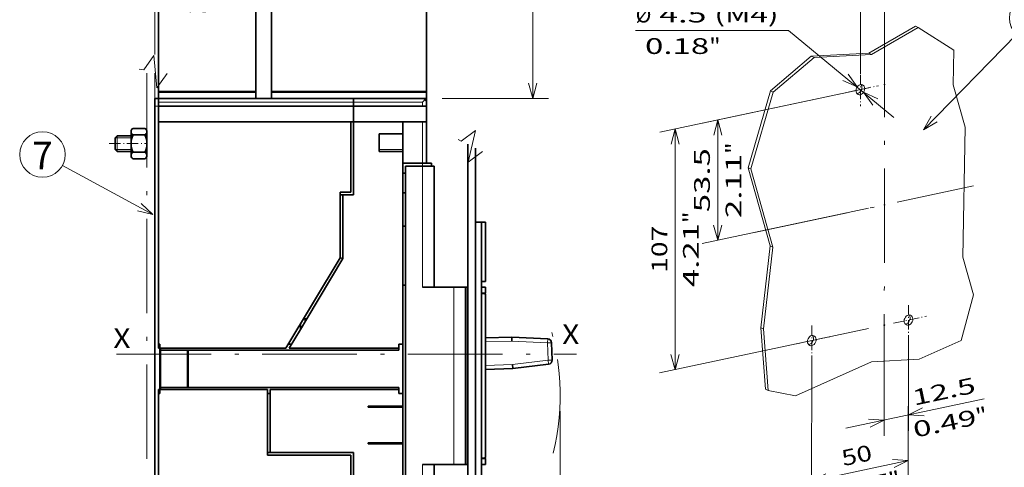
# Model space of a CAD drawing. Extents: x 0 to 420, y 0 to 297.
# Drawn here: x 100 to 225, y 135 to 192 of the extents above; entities that cross this region are included whole.
import ezdxf
from ezdxf.enums import TextEntityAlignment as Align

# ---------------------------------------------------------------- set-up
doc = ezdxf.new("R2010")
doc.units = 0
doc.linetypes.add('DASHDOT', pattern=[18.5, 12, -3, 0.5, -3])
doc.layers.get('0').update_dxf_attribs({"lineweight": 13})
doc.styles.get("Standard").update_dxf_attribs({"font": 'isocp.shx'})
doc.dimstyles.get("Standard").update_dxf_attribs({"dimtxt": 2.5, "dimasz": 2.5, "dimexe": 1.25, "dimexo": 0.625, "dimtad": 1, "dimcen": 2.5, "dimadec": 0, "dimazin": 0, "dimtfac": 1, "dimtmove": 0, "dimatfit": 0, "dimfxl": 1, "dimarcsym": 0})

# ---------------------------------------------------------------- blocks, each defined once
blk = doc.blocks.new('*D103')
at = {"color": 7, "lineweight": 13}
for p, q in [((168.909919, 142.012847), (168.909919, 62.955917)), ((117.411319, 96.961612), (117.411319, 62.955917)), ((117.411319, 64.955917), (168.909919, 64.955917))]:
    blk.add_line(p, q, dxfattribs=at)
for points in [[(119.34317, 65.473556), (117.411319, 64.955917), (119.34317, 64.438285)], [(166.978064, 64.438285), (168.909919, 64.955917), (166.978064, 65.473556)]]:
    blk.add_lwpolyline(points, dxfattribs=at)
for s, p, p2 in [('103', (140.158313, 65.955917), (146.162923, 65.955917)), ('4.06', (138.357543, 61.955917), (146.497025, 61.955917)), ('"', (146.497025, 61.955917), (147.963692, 61.955917))]:
    blk.add_text(s, height=2, dxfattribs=at).set_placement(p, p2, align=Align.FIT)
blk = doc.blocks.new('*D104')
at = {"color": 7, "lineweight": 13, "ltscale": 0.259789}
blk.add_line((117.411319, 187.334552), (117.411319, 197.72612), dxfattribs=at)
at = {"color": 7, "lineweight": 13, "ltscale": 0.320895}
blk.add_line((117.411319, 195.72612), (130.247105, 195.72612), dxfattribs=at)
at = {"color": 7, "lineweight": 13}
for points in [[(119.34317, 196.243759), (117.411319, 195.72612), (119.34317, 195.20848)], [(128.315253, 195.20848), (130.247105, 195.72612), (128.315253, 196.243759)]]:
    blk.add_lwpolyline(points, dxfattribs=at)
for s, p, p2 in [('25.7', (119.759471, 196.72612), (127.898953, 196.72612)), ('1.01', (119.026137, 192.72612), (127.165619, 192.72612)), ('"', (127.165619, 192.72612), (128.632286, 192.72612))]:
    blk.add_text(s, height=2, dxfattribs=at).set_placement(p, p2, align=Align.FIT)
blk = doc.blocks.new('*D106')
at = {"color": 6, "lineweight": 13, "ltscale": 0.337609}
for p, q in [((153.911319, 216.662849), (167.415679, 216.662849)), ((153.911319, 181.762847), (167.415679, 181.762847))]:
    blk.add_line(p, q, dxfattribs=at)
at = {"color": 6, "lineweight": 13}
blk.add_line((165.415679, 181.762847), (165.415679, 216.662849), dxfattribs=at)
for points in [[(165.933318, 214.730995), (165.415679, 216.662849), (164.89804, 214.730995)], [(164.89804, 183.694698), (165.415679, 181.762847), (165.933318, 183.694698)]]:
    blk.add_lwpolyline(points, dxfattribs=at)
for s, p, p2 in [('3.94"', (168.415679, 194.075672), (168.415679, 204.350025)), ('100', (164.415679, 196.210544), (164.415679, 202.215152))]:
    blk.add_text(s, height=2, rotation=90.000003, dxfattribs=at).set_placement(p, p2, align=Align.FIT)
blk = doc.blocks.new('*D127')
at = {"color": 190, "lineweight": 13}
for p, q in [((208.087672, 183.096478), (186.963888, 178.605544)), ((208.07252, 167.806029), (186.94874, 163.315095))]:
    blk.add_line(p, q, dxfattribs=at)
at = {"color": 190, "lineweight": 13, "ltscale": 0.382261}
blk.add_line((188.905016, 163.731001), (188.920164, 179.02145), dxfattribs=at)
at = {"color": 190, "lineweight": 13}
for points in [[(189.435889, 177.089088), (188.920164, 179.02145), (188.400616, 177.090113)], [(188.389295, 165.663365), (188.905016, 163.731001), (189.424569, 165.662339)]]:
    blk.add_lwpolyline(points, dxfattribs=at)
for s, p, p2 in [('53.5', (187.908547, 167.296911), (187.916613, 175.436389)), ('"', (191.915883, 174.699094), (191.917339, 176.16576)), ('2.11', (191.907818, 166.559617), (191.915883, 174.699094))]:
    blk.add_text(s, height=2, rotation=89.943237, dxfattribs=at).set_placement(p, p2, align=Align.FIT)
blk = doc.blocks.new('*D128')
at = {"color": 190, "lineweight": 13}
for p, q in [((208.087672, 183.096478), (181.561814, 177.457059)), ((183.487795, 147.292066), (183.51809, 177.872964)), ((208.057372, 152.51558), (181.531519, 146.87616))]:
    blk.add_line(p, q, dxfattribs=at)
for points in [[(184.033816, 175.940602), (183.51809, 177.872964), (182.998537, 175.941627)], [(182.972074, 149.224429), (183.487795, 147.292066), (184.007348, 149.223404)]]:
    blk.add_lwpolyline(points, dxfattribs=at)
for s, p, p2 in [('"', (186.506243, 165.915948), (186.507699, 167.382614)), ('107', (182.499969, 159.581202), (182.50592, 165.585809)), ('4.21', (186.498182, 157.776471), (186.506248, 165.915948))]:
    blk.add_text(s, height=2, rotation=89.943237, dxfattribs=at).set_placement(p, p2, align=Align.FIT)
blk = doc.blocks.new('*D129')
at = {"color": 190, "lineweight": 13, "ltscale": 0.487992}
blk.add_line((202.145162, 193.496825), (221.23813, 197.556008), dxfattribs=at)
at = {"color": 190, "lineweight": 13, "ltscale": 0.291655}
for p, q in [((207.026278, 184.870404), (207.037836, 196.536587)), ((210.095027, 185.522822), (210.106586, 197.18901))]:
    blk.add_line(p, q, dxfattribs=at)
at = {"color": 190, "lineweight": 13}
for points in [[(211.886579, 196.097065), (210.104603, 195.189008), (212.101868, 195.084423)], [(205.253881, 193.628533), (207.035854, 194.53659), (205.03859, 194.641175)]]:
    blk.add_lwpolyline(points, dxfattribs=at)
for s, p, p2 in [('12.5', (212.351335, 196.689017), (220.312875, 198.381644)), ('"', (220.427387, 194.316588), (221.861991, 194.621587)), ('0.49', (212.465845, 192.623961), (220.427385, 194.316588))]:
    blk.add_text(s, height=2, rotation=12.002429, dxfattribs=at).set_placement(p, p2, align=Align.FIT)
blk = doc.blocks.new('*D130')
at = {"color": 190, "lineweight": 13, "ltscale": 0.485871}
blk.add_line((197.918296, 190.403702), (178.48344, 190.403702), dxfattribs=at)
at = {"color": 190, "lineweight": 13, "ltscale": 0.433812}
blk.add_line((197.918296, 190.403702), (211.288513, 179.342665), dxfattribs=at)
at = {"color": 190, "lineweight": 13}
for points in [[(204.794149, 184.043566), (206.612615, 183.210985), (205.45407, 184.841253)], [(209.254442, 181.697243), (207.435981, 182.529824), (208.594526, 180.899556)]]:
    blk.add_lwpolyline(points, dxfattribs=at)
for s, p, p2 in [('%%c', (178.483445, 191.403705), (180.483442, 191.403705)), ('4.5', (181.48344, 191.403705), (187.488055, 191.403705)), ('(M4)', (188.488053, 191.403705), (196.627531, 191.403705)), ('0.18', (179.682676, 187.403702), (187.822153, 187.403702)), ('"', (187.822153, 187.403702), (189.288819, 187.403702))]:
    blk.add_text(s, height=2, dxfattribs=at).set_placement(p, p2, align=Align.FIT)
blk = doc.blocks.new('*D131')
at = {"color": 190, "lineweight": 13, "ltscale": 0.301469}
for p, q in [((213.12952, 151.594345), (213.117574, 139.535597)), ((210.06077, 150.941926), (210.048825, 138.883178))]:
    blk.add_line(p, q, dxfattribs=at)
at = {"color": 190, "lineweight": 13, "ltscale": 0.449113}
blk.add_line((205.160113, 139.843411), (222.731898, 143.579188), dxfattribs=at)
at = {"color": 190, "lineweight": 13}
for points in [[(214.90153, 142.443652), (213.119556, 141.535595), (215.116818, 141.431008)], [(208.268831, 139.97512), (210.050805, 140.883177), (208.053541, 140.987764)]]:
    blk.add_lwpolyline(points, dxfattribs=at)
for s, p, p2 in [('12.5', (213.845103, 142.712197), (221.806643, 144.404828)), ('"', (221.921152, 140.339774), (223.355756, 140.644772)), ('0.49', (213.959612, 138.647143), (221.921152, 140.339774))]:
    blk.add_text(s, height=2, rotation=12.002429, dxfattribs=at).set_placement(p, p2, align=Align.FIT)
blk = doc.blocks.new('*D132')
at = {"color": 190, "lineweight": 13, "ltscale": 0.445898}
for p, q in [((213.12952, 151.594345), (213.111852, 133.758436)), ((200.85452, 148.984669), (200.836851, 131.148761))]:
    blk.add_line(p, q, dxfattribs=at)
at = {"color": 190, "lineweight": 13, "ltscale": 0.313734}
blk.add_line((200.838833, 133.14876), (213.113832, 135.758435), dxfattribs=at)
at = {"color": 190, "lineweight": 13}
for points in [[(211.331859, 134.850379), (213.113832, 135.758435), (211.11657, 135.863023)], [(202.620806, 134.056817), (200.838833, 133.14876), (202.836097, 133.044173)]]:
    blk.add_lwpolyline(points, dxfattribs=at)
for s, p, p2 in [('50', (204.872399, 135.028649), (208.657546, 135.833375)), ('1.97', (202.898714, 130.519642), (210.860257, 132.212274)), ('"', (210.860255, 132.212273), (212.294858, 132.517272))]:
    blk.add_text(s, height=2, rotation=12.002429, dxfattribs=at).set_placement(p, p2, align=Align.FIT)
blk = doc.blocks.new('BLOCK1054')
at = {"color": 7, "lineweight": 35, "ltscale": 0.017678}
for p, q in [((-35.5, 67.5), (-35, 68)), ((-35.5, 64.5), (-35, 64))]:
    blk.add_line(p, q, dxfattribs=at)
at = {"color": 7, "lineweight": 35, "ltscale": 0.0875}
for p, q in [((-35, 68), (-31.5, 68)), ((-35, 64), (-31.5, 64))]:
    blk.add_line(p, q, dxfattribs=at)
at = {"color": 115, "lineweight": 13, "ltscale": 0.1}
for p, q in [((-35, 64), (-35, 68)), ((-35.5, 64.5), (-31.5, 64.5))]:
    blk.add_line(p, q, dxfattribs=at)
at = {"color": 7, "lineweight": 35, "ltscale": 0.15175}
for p, q in [((-31.5, 62.965), (-31.5, 69.035004)), ((-27.5, 62.965), (-27.5, 69.035004))]:
    blk.add_line(p, q, dxfattribs=at)
at = {"color": 7, "lineweight": 35, "ltscale": 0.075}
for p, q in [((-31, 69.870003), (-28, 69.870003)), ((-31, 68.199997), (-28, 68.199997)), ((-35.5, 64.5), (-35.5, 67.5)), ((-31, 63.799999), (-28, 63.799999)), ((-31, 62.130001), (-28, 62.130001))]:
    blk.add_line(p, q, dxfattribs=at)
at = {"color": 115, "linetype": 'DASHDOT', "lineweight": 13, "ltscale": 0.238675}
blk.add_line((-37.046989, 66), (-27.5, 66), dxfattribs=at)
at = {"color": 7, "lineweight": 13, "ltscale": 0.1}
blk.add_line((-35.5, 67.5), (-31.5, 67.5), dxfattribs=at)
at = {"color": 7, "lineweight": 35}
for centre, radius, start, end in [((-26.41, 66), 5.09, 154.391467, 205.608533), ((-30.552774, 69.035004), 0.947225, 118.173447, 241.826567), ((-28.447226, 69.035004), 0.947225, 298.173442, 61.826551), ((-32.59, 66), 5.09, 334.391473, 25.608532), ((-32.59, 66), 5.09, 334.391473, 25.608532), ((-30.552774, 62.965), 0.947225, 118.173447, 241.826567), ((-28.447226, 62.965), 0.947225, 298.173442, 61.826551), ((-28.447226, 62.965), 0.947225, 298.173442, 61.826551)]:
    blk.add_arc(centre, radius, start, end, dxfattribs=at)
at = {"color": 7, "lineweight": 5}
blk.add_point((-27.5, 66), dxfattribs=at)
blk = doc.blocks.new('BLOCK1056')
at = {"color": 7, "lineweight": 13}
blk.add_text('X', height=5, dxfattribs=at).set_placement((78, 15.06196), (82.337173, 15.06196), align=Align.FIT)
blk = doc.blocks.new('BLOCK1057')
at = {"color": 7, "lineweight": 13}
blk.add_text('X', height=5, dxfattribs=at).set_placement((-36, 14.06196), (-31.662825, 14.06196), align=Align.FIT)
blk = doc.blocks.new('BLOCK1073')
at = {"color": 7, "lineweight": 13}
blk.add_line((-26, 48), (-48.912708, 60.456776), dxfattribs=at)
blk.add_lwpolyline([(-29.888969, 48.935902), (-26, 48), (-28.899994, 50.755001)], dxfattribs=at)
blk.add_circle((-54, 63.222542), 5.790511, dxfattribs=at)
blk.add_text('7', height=7, dxfattribs=at).set_placement((-56.589596, 59.5), (-51.410404, 59.5), align=Align.FIT)
blk = doc.blocks.new('BLOCK1075')
at = {"color": 7, "lineweight": 35, "ltscale": 0.044395}
for p, q in [((-24.5, 136.409333), (-24.5, 138.185147)), ((43.5, 136.409333), (43.5, 138.185147))]:
    blk.add_line(p, q, dxfattribs=at)
at = {"color": 7, "lineweight": 35, "ltscale": 0.1}
for p, q in [((4.171573, 123.615224), (0.171573, 123.615224)), ((4.171573, 121.615224), (0.171573, 121.615224)), ((-24.5, 71.5), (-24.5, 75.5)), ((25, 71.5), (25, 75.5)), ((25, 71.5), (25, 75.5)), ((43.5, 71.5), (43.5, 75.5)), ((-24.5, -46.5), (-24.5, -50.5)), ((25, -46.5), (25, -50.5)), ((25, -50.5), (25, -46.5)), ((43.5, -50.5), (43.5, -46.5))]:
    blk.add_line(p, q, dxfattribs=at)
at = {"color": 7, "lineweight": 35, "ltscale": 0.05}
for p, q in [((0.171573, 121.615224), (0.171573, 123.615224)), ((4.171573, 121.615224), (4.171573, 123.615224)), ((-25.5, 75.5), (-25.5, 77.5)), ((-24.5, 75.5), (-24.5, 77.5)), ((41.5, 71.5), (43.5, 71.5)), ((-25.5, -52.5), (-25.5, -50.5)), ((-24.5, -52.5), (-24.5, -50.5))]:
    blk.add_line(p, q, dxfattribs=at)
at = {"color": 7, "lineweight": 35}
for p, q in [((0.171573, 77.499996), (0.171573, 121.615224)), ((4.171573, 77.499996), (4.171573, 121.615224)), ((0.171547, 79.1), (-24.5, 79.1)), ((43.5, 79.1), (4.171547, 79.1)), ((-25.5, -50.5), (-25.5, 75.5)), ((-24.5, 77.5), (25, 77.5)), ((-24.5, 75.5), (25, 75.5)), ((-24.5, 15), (-24.5, 75.5)), ((-24.5, 71.5), (-24.5, 14)), ((-24.5, 71.5), (24.3, 71.5)), ((38.197196, -35.3), (38.197196, 60.3)), ((45.47671, 60.3), (45.47671, 29.5)), ((45.497196, 60.3), (45.497196, 29.5)), ((21.6, 36.969157), (7.798738, 14)), ((53.476708, -15.5), (53.476708, 29.5)), ((53.497195, 29.5), (53.497195, -15.5)), ((58.497195, -13.6), (58.497195, 27.6)), ((7.798738, 14), (-24.5, 14)), ((36.5, 13.500002), (-24.000004, 13.500002)), ((11.765292, 14), (36.5, 14)), ((3.107761, 3.5), (-24.5, 3.5)), ((-24.5, 3.5), (-24.5, -46.5)), ((36.5, 3.999998), (-24.000004, 3.999998)), ((3.807761, 3.5), (36.5, 3.5)), ((-24.5, -50.5), (-24.5, 2.5)), ((25, -46.5), (25, -12.5)), ((37.5, -39), (37.5, -10.3)), ((3.107761, -13.2), (24.3, -13.2)), ((24.3, -46.5), (24.3, -13.2)), ((-24.5, -52.5), (25, -52.5)), ((43.5, -52.9), (-24.5, -52.9)), ((43.5, -54.5), (-24.5, -54.5))]:
    blk.add_line(p, q, dxfattribs=at)
at = {"color": 7, "lineweight": 35, "ltscale": 0.00497}
for p, q in [((-24.5, 79.2988), (-24.5, 79.1)), ((43.5, 79.2988), (43.5, 79.1)), ((-24.5, -54.5), (-24.5, -54.6988)), ((43.5, -54.5), (43.5, -54.6988))]:
    blk.add_line(p, q, dxfattribs=at)
at = {"color": 7, "lineweight": 13}
for p, q in [((0.171544, 79.2988), (-24.5, 79.2988)), ((43.5, 79.2988), (4.171544, 79.2988)), ((-24.5, 76.5), (25, 76.5)), ((42.497196, 29.5), (42.497196, 60.3)), ((50.497195, -15.5), (50.497195, 29.5)), ((43.5, -54.6988), (-24.5, -54.6988))]:
    blk.add_line(p, q, dxfattribs=at)
at = {"color": 7, "lineweight": 35, "ltscale": 0.04}
for p, q in [((-24.5, 79.1), (-24.5, 77.5)), ((43.5, 79.1), (43.5, 77.5)), ((43.5, 75.1), (43.5, 73.5)), ((43.5, -50.5), (43.5, -48.9)), ((-24.5, -54.5), (-24.5, -52.9)), ((43.5, -54.5), (43.5, -52.9))]:
    blk.add_line(p, q, dxfattribs=at)
at = {"color": 7, "lineweight": 35, "ltscale": 0.025}
for p, q in [((-25.5, 77.5), (-24.5, 77.5)), ((-24.5, 77.5), (-24.5, 76.5)), ((-24.5, 75.5), (-24.5, 76.5)), ((25, 77.5), (25, 76.5)), ((25, 77.5), (25, 76.5)), ((25, 75.5), (25, 76.5)), ((25, 75.5), (25, 76.5)), ((43.5, 77.5), (42.499984, 77.5)), ((42.5, 76.5), (43.207107, 77.207101)), ((42.5, 75.5), (43.5, 75.5)), ((43.5, 75.5), (43.5, 76.5)), ((42.5, 71.5), (43.5, 71.5)), ((36.5, 15), (37.5, 15)), ((36.5, 15), (36.5, 14)), ((36.5, 2.5), (36.5, 3.5)), ((36.5, 2.5), (37.5, 2.5)), ((37.5, 1.5), (37.5, 2.5)), ((42.5, -46.5), (43.5, -46.5)), ((-25.5, -52.5), (-24.5, -52.5)), ((-24.5, -51.5), (-24.5, -50.5)), ((-24.5, -51.5), (-24.5, -52.5)), ((25, -51.5), (25, -50.5)), ((25, -51.5), (25, -50.5)), ((25, -51.5), (25, -52.5)), ((25, -51.5), (25, -52.5)), ((42.5, -50.5), (43.5, -50.5)), ((43.207101, -52.207107), (42.5, -51.5)), ((43.5, -51.5), (43.5, -50.5))]:
    blk.add_line(p, q, dxfattribs=at)
at = {"color": 7, "lineweight": 13, "ltscale": 0.025}
for p, q in [((-25.5, 75.5), (-24.5, 75.5)), ((42.5, 75.5), (42.5, 76.5)), ((74.269266, 15.367943), (74.321602, 16.366573)), ((74.269266, 15.367943), (75.268657, 15.402843)), ((75.422828, 10.98797), (74.423437, 10.95307)), ((74.545306, 9.960524), (74.423437, 10.95307)), ((-25.5, -50.5), (-24.5, -50.5)), ((42.5, -51.5), (42.5, -50.5))]:
    blk.add_line(p, q, dxfattribs=at)
at = {"color": 7, "lineweight": 35, "ltscale": 0.0625}
blk.add_line((22.5, 77.5), (25, 77.5), dxfattribs=at)
at = {"color": 7, "lineweight": 35, "ltscale": 0.4375}
for p, q in [((25, 77.5), (42.5, 77.5)), ((25, 75.5), (42.5, 75.5)), ((25, -50.5), (42.5, -50.5)), ((25, -52.5), (42.5, -52.5))]:
    blk.add_line(p, q, dxfattribs=at)
at = {"color": 7, "lineweight": 13, "ltscale": 0.4375}
for p, q in [((25, 76.5), (42.5, 76.5)), ((25, -51.5), (42.5, -51.5))]:
    blk.add_line(p, q, dxfattribs=at)
at = {"color": 7, "lineweight": 35, "ltscale": 0.06}
for p, q in [((43.5, 77.5), (43.5, 75.1)), ((43.5, -52.9), (43.5, -50.5))]:
    blk.add_line(p, q, dxfattribs=at)
at = {"color": 7, "lineweight": 35, "ltscale": 0.445}
blk.add_line((24.3, 53.7), (24.3, 71.5), dxfattribs=at)
at = {"color": 7, "lineweight": 35, "ltscale": 0.0175}
for p, q in [((24.3, 71.5), (25, 71.5)), ((37.497196, 61), (38.197196, 61)), ((44.797196, 60.3), (44.797196, 61)), ((38.197196, 58.5), (37.497196, 58.5)), ((3.80776, 2.499999), (3.10776, 2.499999)), ((3.807761, -12.5), (3.107761, -12.5)), ((44.797196, -36), (44.797196, -35.3)), ((25, -46.5), (24.3, -46.5))]:
    blk.add_line(p, q, dxfattribs=at)
at = {"color": 7, "lineweight": 35, "ltscale": 0.4625}
blk.add_line((25, 53), (25, 71.5), dxfattribs=at)
at = {"color": 7, "lineweight": 35, "ltscale": 0.3125}
for p, q in [((25, 71.5), (37.5, 71.5)), ((-24.2, 15), (-24.2, 2.5)), ((37.497196, 14.999999), (37.497196, 2.499999)), ((25, -46.5), (37.5, -46.5))]:
    blk.add_line(p, q, dxfattribs=at)
at = {"color": 7, "lineweight": 35, "ltscale": 0.075}
for p, q in [((37.5, 71.5), (37.5, 68.5)), ((37.5, -46.5), (37.5, -43.5))]:
    blk.add_line(p, q, dxfattribs=at)
at = {"color": 7, "lineweight": 35, "ltscale": 0.2625}
for p, q in [((37.5, 61), (37.5, 71.5)), ((43.5, 71.5), (43.5, 61)), ((37.5, -36), (37.5, -46.5)), ((43.5, -36), (43.5, -46.5))]:
    blk.add_line(p, q, dxfattribs=at)
at = {"color": 7, "lineweight": 35, "ltscale": 0.125}
for p, q in [((37.5, 71.5), (42.5, 71.5)), ((37.497196, -36), (42.497196, -36)), ((37.5, -46.5), (42.5, -46.5))]:
    blk.add_line(p, q, dxfattribs=at)
at = {"color": 7, "lineweight": 13, "ltscale": 0.2625}
for p, q in [((42.5, 71.5), (42.5, 61)), ((42.5, -36), (42.5, -46.5))]:
    blk.add_line(p, q, dxfattribs=at)
at = {"color": 7, "lineweight": 35, "ltscale": 0.15}
for p, q in [((37.5, 68.5), (31.5, 68.5)), ((37.5, 64), (31.5, 64)), ((37.5, -39), (31.5, -39)), ((37.5, -43.5), (31.5, -43.5))]:
    blk.add_line(p, q, dxfattribs=at)
at = {"color": 7, "lineweight": 35, "ltscale": 0.1125}
for p, q in [((31.5, 68.5), (31.5, 64)), ((31.5, -39), (31.5, -43.5))]:
    blk.add_line(p, q, dxfattribs=at)
at = {"color": 7, "lineweight": 13, "ltscale": 0.15}
for p, q in [((31.5, 64.5), (37.5, 64.5)), ((31.5, -39.5), (37.5, -39.5))]:
    blk.add_line(p, q, dxfattribs=at)
at = {"color": 7, "lineweight": 35, "ltscale": 0.475}
blk.add_line((37.5, 64), (37.5, 45), dxfattribs=at)
at = {"color": 7, "lineweight": 35, "ltscale": 0.1075}
for p, q in [((42.497196, 61), (38.197196, 61)), ((38.197196, 60.3), (42.497196, 60.3)), ((38.197196, -35.3), (42.497196, -35.3))]:
    blk.add_line(p, q, dxfattribs=at)
at = {"color": 7, "lineweight": 35, "ltscale": 0.0575}
for p, q in [((42.497196, 61), (44.797196, 61)), ((42.497196, -36), (44.797196, -36))]:
    blk.add_line(p, q, dxfattribs=at)
at = {"color": 7, "lineweight": 13, "ltscale": 0.0175}
for p, q in [((42.497196, 60.3), (42.497196, 61)), ((42.497196, -36), (42.497196, -35.3))]:
    blk.add_line(p, q, dxfattribs=at)
at = {"color": 7, "lineweight": 35, "ltscale": 0.074488}
for p, q in [((45.47671, 60.3), (42.497196, 60.3)), ((50.497195, 29.5), (53.476708, 29.5)), ((50.497195, -15.5), (53.476708, -15.5)), ((45.47671, -35.3), (42.497196, -35.3))]:
    blk.add_line(p, q, dxfattribs=at)
at = {"color": 7, "lineweight": 35, "ltscale": 0.000512}
for p, q in [((45.497196, 60.3), (45.476709, 60.3)), ((53.476708, 29.5), (53.497195, 29.5)), ((53.476708, -15.5), (53.497195, -15.5)), ((45.497196, -35.3), (45.476709, -35.3))]:
    blk.add_line(p, q, dxfattribs=at)
at = {"color": 7, "lineweight": 35, "ltscale": 0.01743}
for p, q in [((37.5, 58.5), (38.197196, 58.5)), ((37.5, 53.5), (38.197196, 53.5)), ((38.197196, 45), (37.5, 45)), ((38.197196, 30), (37.5, 30))]:
    blk.add_line(p, q, dxfattribs=at)
at = {"color": 7, "lineweight": 35, "ltscale": 0.0675}
for p, q in [((24.3, 53.7), (21.6, 53.7)), ((25, 53), (22.3, 53)), ((3.807761, -12.5), (6.507761, -12.5))]:
    blk.add_line(p, q, dxfattribs=at)
at = {"color": 7, "lineweight": 35, "ltscale": 0.418271}
blk.add_line((21.6, 36.969157), (21.6, 53.7), dxfattribs=at)
at = {"color": 7, "lineweight": 35, "ltscale": 0.085}
blk.add_line((21.6, 53), (25, 53), dxfattribs=at)
at = {"color": 7, "lineweight": 35, "ltscale": 0.405624}
blk.add_line((22.3, 36.77503), (22.3, 53), dxfattribs=at)
at = {"color": 7, "lineweight": 35, "ltscale": 0.375}
for p, q in [((37.5, 45), (37.5, 30)), ((37.5, 30), (37.5, 15))]:
    blk.add_line(p, q, dxfattribs=at)
at = {"color": 7, "lineweight": 35, "ltscale": 0.445509}
blk.add_line((22.3, 36.77503), (13.121836, 21.5), dxfattribs=at)
at = {"color": 7, "lineweight": 35, "ltscale": 0.01816}
blk.add_line((22.299999, 36.77503), (21.6, 36.969157), dxfattribs=at)
at = {"color": 7, "lineweight": 35, "ltscale": 0.2}
for p, q in [((50.497195, 29.5), (42.497196, 29.5)), ((50.497195, -15.5), (42.497196, -15.5))]:
    blk.add_line(p, q, dxfattribs=at)
at = {"color": 7, "lineweight": 35, "ltscale": 0.0375}
for p, q in [((58.497195, 28), (58.497195, 29.5)), ((36.5, 15), (36.5, 13.500002)), ((37.497196, 15), (37.497196, 13.500002)), ((36.5, 2.5), (36.5, 3.999998)), ((37.497196, 2.5), (37.497196, 3.999998)), ((58.497195, -15.5), (58.497195, -14))]:
    blk.add_line(p, q, dxfattribs=at)
at = {"color": 7, "lineweight": 35, "ltscale": 0.078724}
blk.add_line((13.121836, 21.5), (11.5, 18.800811), dxfattribs=at)
at = {"color": 7, "lineweight": 35, "ltscale": 0.033978}
blk.add_line((11.5, 20.159935), (11.5, 18.800811), dxfattribs=at)
at = {"color": 7, "lineweight": 35, "ltscale": 0.020416}
for p, q in [((12.305193, 21.5), (13.121836, 21.5)), ((9.216242, 15), (8.399598, 15))]:
    blk.add_line(p, q, dxfattribs=at)
at = {"color": 7, "lineweight": 35, "ltscale": 0.01112}
blk.add_line((12.75, 21.5), (12.305193, 21.5), dxfattribs=at)
at = {"color": 7, "lineweight": 35, "ltscale": 0.009296}
blk.add_line((13.121836, 21.5), (12.75, 21.5), dxfattribs=at)
at = {"color": 7, "lineweight": 35, "ltscale": 0.015471}
blk.add_line((12.75, 20.881161), (12.75, 21.5), dxfattribs=at)
at = {"color": 7, "lineweight": 35, "ltscale": 0.14002}
blk.add_line((11.5, 18.800811), (8.615382, 14), dxfattribs=at)
at = {"color": 7, "lineweight": 35, "ltscale": 0.167979}
blk.add_line((65.212236, 16.843975), (58.497177, 16.60948), dxfattribs=at)
at = {"color": 7, "lineweight": 13, "ltscale": 0.16776}
blk.add_line((65.203501, 15.84306), (58.497178, 15.60887), dxfattribs=at)
at = {"color": 7, "lineweight": 35, "ltscale": 0.025024}
for p, q in [((65.203501, 15.84306), (65.212236, 16.843975)), ((65.412898, 9.846715), (65.491432, 8.848848))]:
    blk.add_line(p, q, dxfattribs=at)
at = {"color": 7, "lineweight": 13, "ltscale": 0.226955}
for p, q in [((65.203501, 15.84306), (74.269266, 15.367943)), ((65.412898, 9.846715), (74.423437, 10.95307))]:
    blk.add_line(p, q, dxfattribs=at)
at = {"color": 7, "lineweight": 35, "ltscale": 0.228047}
for p, q in [((65.212236, 16.843975), (74.321602, 16.366573)), ((65.491432, 8.848848), (74.545306, 9.960524))]:
    blk.add_line(p, q, dxfattribs=at)
at = {"color": 7, "lineweight": 13, "ltscale": 0.110439}
blk.add_line((74.269266, 15.367943), (74.423437, 10.95307), dxfattribs=at)
at = {"color": 7, "lineweight": 35, "ltscale": 0.110439}
blk.add_line((75.268657, 15.402843), (75.422828, 10.98797), dxfattribs=at)
at = {"color": 7, "lineweight": 35, "ltscale": 0.0075}
for p, q in [((-24.5, 15), (-24.2, 15)), ((-24.5, 2.5), (-24.2, 2.5)), ((28.75, -0.7), (28.75, -1)), ((37.5, -1), (37.5, -0.7)), ((28.75, -10.3), (28.75, -10)), ((37.5, -10), (37.5, -10.3))]:
    blk.add_line(p, q, dxfattribs=at)
at = {"color": 7, "lineweight": 35, "ltscale": 0.0125}
for p, q in [((-24.000004, 13.500002), (-24.000004, 14)), ((-24.000004, 3.5), (-24.000004, 3.999998))]:
    blk.add_line(p, q, dxfattribs=at)
at = {"color": 7, "lineweight": 35, "ltscale": 0.2375}
for p, q in [((-24.000004, 3.999998), (-24.000004, 13.500002)), ((37.497196, 3.999998), (37.497196, 13.500002))]:
    blk.add_line(p, q, dxfattribs=at)
at = {"color": 7, "lineweight": 35, "ltscale": 0.005}
for p, q in [((-17.000004, 13.25), (-17.200004, 13.25)), ((-17.000004, 4.25), (-17.200004, 4.25))]:
    blk.add_line(p, q, dxfattribs=at)
at = {"color": 7, "lineweight": 35, "ltscale": 0.225}
for p, q in [((-17.200004, 4.25), (-17.200004, 13.25)), ((-17.000004, 4.25), (-17.000004, 13.25)), ((37.5, -10), (37.5, -1))]:
    blk.add_line(p, q, dxfattribs=at)
at = {"color": 7, "lineweight": 35, "ltscale": 0.072115}
blk.add_line((8.615382, 14), (11.5, 14), dxfattribs=at)
at = {"color": 7, "lineweight": 35, "ltscale": 0.006632}
blk.add_line((11.5, 14), (11.765292, 14), dxfattribs=at)
at = {"color": 7, "lineweight": 35, "ltscale": 0.02493}
for p, q in [((36.5, 15), (37.497196, 15)), ((36.5, 2.5), (37.497196, 2.5))]:
    blk.add_line(p, q, dxfattribs=at)
at = {"color": 7, "lineweight": 35, "ltscale": 0.174963}
blk.add_line((65.491432, 8.848848), (58.497177, 8.604603), dxfattribs=at)
at = {"color": 7, "lineweight": 13, "ltscale": 0.172998}
blk.add_line((65.412898, 9.846715), (58.497178, 9.605213), dxfattribs=at)
at = {"color": 7, "lineweight": 35, "ltscale": 0.4175}
blk.add_line((3.107761, 3.5), (3.107761, -13.2), dxfattribs=at)
at = {"color": 7, "lineweight": 35, "ltscale": 0.010006}
blk.add_line((3.507761, 2.5), (3.107761, 2.513968), dxfattribs=at)
at = {"color": 7, "lineweight": 35, "ltscale": 0.3206}
blk.add_line((3.807761, 3.5), (3.807761, -9.324007), dxfattribs=at)
at = {"color": 7, "lineweight": 35, "ltscale": 0.055}
blk.add_line((37.5, -0.7), (37.5, 1.5), dxfattribs=at)
at = {"color": 7, "lineweight": 35, "ltscale": 0.21875}
for p, q in [((37.5, -0.7), (28.75, -0.7)), ((37.5, -1), (28.75, -1)), ((37.5, -10), (28.75, -10)), ((37.5, -10.3), (28.75, -10.3))]:
    blk.add_line(p, q, dxfattribs=at)
at = {"color": 7, "lineweight": 35, "ltscale": 0.078822}
blk.add_line((58.497195, -6.675788), (58.497195, -9.828653), dxfattribs=at)
at = {"color": 7, "lineweight": 35, "ltscale": 0.0794}
blk.add_line((3.807761, -12.5), (3.807761, -9.324007), dxfattribs=at)
at = {"color": 7, "lineweight": 35, "ltscale": 0.011784}
blk.add_line((58.497195, -10.3), (58.497195, -9.828653), dxfattribs=at)
at = {"color": 7, "lineweight": 35, "ltscale": 0.099806}
blk.add_line((6.507761, -12.5), (10.5, -12.5), dxfattribs=at)
at = {"color": 7, "lineweight": 35, "ltscale": 0.3625}
blk.add_line((10.500001, -12.5), (25, -12.5), dxfattribs=at)
at = {"color": 7, "lineweight": 35, "ltscale": 0.039155}
blk.add_line((58.497195, -10.296198), (58.497195, -11.862406), dxfattribs=at)
at = {"color": 7, "lineweight": 35, "ltscale": 0.00094}
blk.add_line((58.497195, -11.862406), (58.497195, -11.900009), dxfattribs=at)
at = {"color": 7, "lineweight": 35, "ltscale": 0.002887}
blk.add_line((57.997195, -13.9), (57.939456, -14.000006), dxfattribs=at)
at = {"color": 7, "lineweight": 13, "ltscale": 0.495}
blk.add_line((42.497196, -35.3), (42.497196, -15.5), dxfattribs=at)
at = {"color": 7, "lineweight": 35, "ltscale": 0.495}
for p, q in [((45.47671, -35.3), (45.47671, -15.5)), ((45.497196, -35.3), (45.497196, -15.5))]:
    blk.add_line(p, q, dxfattribs=at)
at = {"color": 7, "lineweight": 35, "ltscale": 0.01}
for p, q in [((-24.5, -52.9), (-24.5, -52.500003)), ((38, -52.9), (38, -52.500004))]:
    blk.add_line(p, q, dxfattribs=at)
at = {"color": 7, "lineweight": 35, "ltscale": 0.18713}
for p, q in [((22.646447, -60.757182), (17.353553, -66.04998)), ((22.646447, -60.760182), (17.353553, -66.05298)), ((17.353553, -66.760074), (22.646447, -72.052872))]:
    blk.add_line(p, q, dxfattribs=at)
at = {"color": 7, "lineweight": 35, "ltscale": 0.069784}
blk.add_line((23.5, -61.113728), (23.5, -63.905071), dxfattribs=at)
at = {"color": 7, "lineweight": 35, "ltscale": 0.3375}
for p, q in [((23.5, -63.902071), (37, -63.902071)), ((23.5, -63.905071), (37, -63.905071)), ((23.5, -68.906482), (37, -68.906482))]:
    blk.add_line(p, q, dxfattribs=at)
at = {"color": 7, "lineweight": 35, "ltscale": 0.125035}
blk.add_line((37, -63.905071), (37, -68.906482), dxfattribs=at)
at = {"color": 7, "lineweight": 35, "ltscale": 7.5e-05}
blk.add_line((17.207107, -66.406527), (17.207107, -66.403527), dxfattribs=at)
at = {"color": 7, "lineweight": 35, "ltscale": 0.069821}
blk.add_line((23.5, -68.906482), (23.5, -71.699326), dxfattribs=at)
at = {"color": 7, "lineweight": 35}
for centre, radius, start, end in [((42.5, 76.5), 1, 0, 89.999783), ((58.197195, 27.6), 0.3, 0, 90), ((74.269266, 15.367943), 1, 2, 87), ((74.423437, 10.95307), 1, 277, 362), ((58.197195, -13.6), 0.3, 270, 360), ((42.5, -51.5), 1, 270, 359.999783)]:
    blk.add_arc(centre, radius, start, end, dxfattribs=at)
for centre, start_param, end_param in [((23, -61.110729), 0.0000018878, 2.3561944394), ((23, -61.113728), 0.0000018878, 2.3561944394), ((17.707108, -66.403526), 2.3561944902, 3.1415926536), ((17.707108, -66.406525), 2.3561944902, 3.1415926536), ((17.707108, -66.406525), 3.1415926536, 3.926990817), ((23, -71.699326), 3.9269911585, 6.2831830083)]:
    blk.add_ellipse(centre, major_axis=(0.5, 0), ratio=0.999982, start_param=start_param, end_param=end_param, dxfattribs=at)
blk = doc.blocks.new('BLOCK1076')
at = {"color": 7, "lineweight": 13}
blk.add_line((-111, 99), (-71.723267, 139.447281), dxfattribs=at)
blk.add_lwpolyline([(-107.751785, 104.821815), (-111, 99), (-105.276054, 102.41774)], dxfattribs=at)
blk.add_circle((-65, 146.370911), 9.650852, dxfattribs=at)
blk.add_text('4', height=11.666666, dxfattribs=at).set_placement((-69.315994, 140.166672), (-60.68401, 140.166672), align=Align.FIT)
blk = doc.blocks.new('BLOCK1080')
at = {"color": 7, "lineweight": 13}
for p, q in [((-114.38, 142.85), (-134.19, 131.48)), ((-113.23, 142.35), (-133.04, 130.98)), ((-158.52, 130.17), (-175.87, 115.49)), ((-157.37, 129.67), (-174.72, 114.99)), ((-134.19, 131.48), (-158.52, 130.17)), ((-133.04, 130.98), (-157.37, 129.67)), ((-175.87, 115.49), (-185.25, 82.99)), ((-174.72, 114.99), (-184.11, 82.5)), ((-94.4, 45.08), (-93.4, 100.11)), ((-185.25, 82.99), (-175.93, 49.88)), ((-184.11, 82.5), (-174.78, 49.38)), ((-175.93, 49.88), (-179.92, 15.19)), ((-174.78, 49.38), (-178.78, 14.69)), ((-179.92, 15.19), (-177.88, -10.82)), ((-178.78, 14.69), (-176.73, -11.32)), ((-165.23, -13.65), (-132.99, 0.79)), ((-132.99, 0.79), (-112.85, 1.88))]:
    blk.add_line(p, q, dxfattribs=at)
at = {"color": 7, "lineweight": 13, "ltscale": 0.031324}
for p, q in [((-114.38, 142.85), (-113.23, 142.35)), ((-158.52, 130.17), (-157.37, 129.67)), ((-134.19, 131.48), (-133.04, 130.98)), ((-175.87, 115.49), (-174.72, 114.99)), ((-185.25, 82.99), (-184.11, 82.5)), ((-175.93, 49.88), (-174.78, 49.38)), ((-179.92, 15.19), (-178.78, 14.69)), ((-177.88, -10.82), (-176.73, -11.32))]:
    blk.add_line(p, q, dxfattribs=at)
at = {"color": 7, "lineweight": 13, "ltscale": 0.445007}
blk.add_line((-98.2, 132.82), (-113.23, 142.35), dxfattribs=at)
at = {"color": 7, "lineweight": 13, "ltscale": 0.368007}
blk.add_line((-98.46, 118.1), (-98.2, 132.82), dxfattribs=at)
at = {"color": 7, "lineweight": 13, "ltscale": 0.467118}
blk.add_line((-93.4, 100.11), (-98.46, 118.1), dxfattribs=at)
at = {"color": 7, "lineweight": 13, "ltscale": 0.413394}
blk.add_line((-89.92, 29.16), (-94.4, 45.08), dxfattribs=at)
at = {"color": 7, "lineweight": 13, "ltscale": 0.499108}
blk.add_line((-95.04, 9.86), (-89.92, 29.16), dxfattribs=at)
at = {"color": 7, "lineweight": 13, "ltscale": 0.488051}
blk.add_line((-112.85, 1.88), (-95.04, 9.86), dxfattribs=at)
at = {"color": 7, "lineweight": 13, "ltscale": 0.293478}
blk.add_line((-176.73, -11.32), (-165.23, -13.65), dxfattribs=at)
at = {"color": 7, "lineweight": 13}
for centre, major_axis, start_param, end_param in [((-137.76, 116.04), (-0.9, -2.06), 3.141552, 5.219019), ((-138.91, 116.54), (-0.9, -2.06), 0.3655, 2.776113), ((-137.76, 116.04), (-0.9, -2.06), 6.283144, 9.424737), ((-127.53, 118.22), (-0.08, -0.183), 3.141552, 5.219019), ((-127.53, 118.22), (-0.08, -0.183), 5.219019, 6.283144), ((-127.53, 118.22), (-0.08, -0.183), 6.283144, 9.424737), ((-137.76, 116.04), (-0.9, -2.06), 5.219019, 6.283144), ((-127.58, 67.25), (-0.08, -0.183), 3.141552, 5.219019), ((-127.58, 67.25), (-0.08, -0.183), 5.219019, 6.283144), ((-127.58, 67.25), (-0.08, -0.183), 6.283144, 9.424737), ((-117.4, 18.46), (-0.9, -2.06), 5.219019, 6.283144), ((-117.4, 18.46), (-0.9, -2.06), 3.141552, 5.219019), ((-118.55, 18.95), (-0.9, -2.06), 0.3655, 2.776113), ((-117.4, 18.46), (-0.9, -2.06), 6.283144, 9.424737), ((-127.63, 16.28), (-0.08, -0.183), 3.141552, 5.219019), ((-127.63, 16.28), (-0.08, -0.183), 5.219019, 6.283144), ((-127.63, 16.28), (-0.08, -0.183), 6.283144, 9.424737), ((-158.32, 9.76), (-0.9, -2.06), 3.141552, 5.219019), ((-158.32, 9.76), (-0.9, -2.06), 5.219019, 6.283144), ((-159.47, 10.26), (-0.9, -2.06), 0.3655, 2.776113), ((-158.32, 9.76), (-0.9, -2.06), 6.283144, 9.424737)]:
    blk.add_ellipse(centre, major_axis=major_axis, ratio=0.779442, start_param=start_param, end_param=end_param, dxfattribs=at)

msp = doc.modelspace()

# ---------------------------------------------------------------- linework, layer by layer
at = {"color": 7, "lineweight": 35}
for p, q in [((151.9113, 210.0662), (151.9113, 182.6622)), ((117.9113, 209.5489), (117.9113, 182.6622)), ((157.1599, 121.6646), (157.1599, 175.9295)), ((158.1599, 121.3167), (158.1599, 175.4295)), ((158.9099, 127.0128), (158.9099, 166.0128)), ((156.9113, 135.2628), (156.9113, 157.7628)), ((159.4099, 136.1628), (159.4099, 156.8628)), ((159.4099, 136.1628), (159.4099, 156.8628))]:
    msp.add_line(p, q, dxfattribs=at)
at = {"color": 7, "linetype": 'DASHDOT', "lineweight": 13}
for p, q in [((210.1008, 191.3552), (210.0563, 146.4405)), ((116.4113, 98.9616), (116.4113, 185.3346)), ((117.4113, 98.9616), (117.4113, 185.3346)), ((193.6003, 164.7292), (221.4021, 170.6399)), ((112.5762, 149.2628), (170.968, 149.2628))]:
    msp.add_line(p, q, dxfattribs=at)
at = {"color": 7, "linetype": 'DASHDOT', "lineweight": 13, "ltscale": 0.100083}
for p, q in [((207.0262, 184.7694), (207.0222, 180.766)), ((213.1334, 155.4933), (213.1294, 151.49)), ((200.8584, 152.8836), (200.8544, 148.8803))]:
    msp.add_line(p, q, dxfattribs=at)
at = {"color": 7, "linetype": 'DASHDOT', "lineweight": 13, "ltscale": 0.107068}
for p, q in [((205.1272, 182.4762), (209.3163, 183.3668)), ((211.2344, 153.2002), (215.4236, 154.0908)), ((198.9594, 150.5905), (203.1486, 151.4811))]:
    msp.add_line(p, q, dxfattribs=at)
at = {"color": 7, "lineweight": 35, "ltscale": 0.0125}
for p, q in [((158.1599, 166.0128), (158.6599, 166.0128)), ((158.9099, 158.5128), (159.4099, 158.5128)), ((158.9099, 157.7628), (159.4099, 157.7628)), ((158.9099, 157.0128), (159.4099, 157.0128)), ((158.9099, 136.0128), (159.4099, 136.0128)), ((158.9099, 135.2628), (159.4099, 135.2628))]:
    msp.add_line(p, q, dxfattribs=at)
at = {"color": 7, "lineweight": 35, "ltscale": 0.01875}
for p, q in [((158.6599, 166.0128), (159.4099, 166.0128)), ((159.4099, 157.0128), (159.4099, 157.7628)), ((159.4099, 135.2628), (159.4099, 136.0128))]:
    msp.add_line(p, q, dxfattribs=at)
at = {"color": 7, "lineweight": 35, "ltscale": 0.1875}
msp.add_line((159.4099, 158.5128), (159.4099, 166.0128), dxfattribs=at)
at = {"color": 7, "lineweight": 35, "ltscale": 0.03125}
for p, q in [((155.9099, 157.7628), (157.1599, 157.7628)), ((155.9099, 135.2628), (157.1599, 135.2628))]:
    msp.add_line(p, q, dxfattribs=at)
at = {"color": 7, "lineweight": 35, "ltscale": 0.01}
for p, q in [((158.9099, 156.9628), (159.3099, 156.9628)), ((158.9099, 136.0628), (159.3099, 136.0628))]:
    msp.add_line(p, q, dxfattribs=at)
at = {"color": 115, "lineweight": 13}
for points in [[(115.4332, 185.4848), (116.0289, 185.3933), (117.321, 187.2183), (117.702, 183.1128), (118.9941, 184.9378)], [(155.947, 176.5359), (156.3415, 176.3387), (158.1304, 177.6803), (157.2359, 173.6554), (159.0248, 174.997)]]:
    msp.add_lwpolyline(points, dxfattribs=at)
at = {"color": 7, "lineweight": 35}
for centre, start, end in [((159.3099, 156.8628), 0.000219, 90.00753), ((159.3099, 136.1628), 269.999558, 360.000616)]:
    msp.add_arc(centre, 0.1, start, end, dxfattribs=at)
at = {"color": 7, "linetype": 'DASHDOT', "lineweight": 13}
msp.add_arc((137.9113, 144.0128), 30.9986, 346.299086, 379.886819, dxfattribs=at)

# ---------------------------------------------------------------- block references
at = {"lineweight": 0}
for name, p, xscale, yscale, zscale in [('BLOCK1075', (130.1613, 143.0128), 0.5, 0.5, 0.5), ('BLOCK1080', (248.3526, 148.0577), 0.3, 0.3, 0.3), ('BLOCK1076', (248.3526, 148.0577), 0.3, 0.3, 0.3), ('BLOCK1054', (130.1613, 143.0128), 0.5, 0.5, 0.5), ('BLOCK1073', (130.1613, 143.0128), 0.5, 0.5, 0.5), ('BLOCK1056', (130.1613, 143.0128), 0.5, 0.5, 0.5), ('BLOCK1057', (130.1613, 143.0128), 0.5, 0.5, 0.5)]:
    msp.add_blockref(name, p, dxfattribs=dict(at, xscale=xscale, yscale=yscale, zscale=zscale))

# ---------------------------------------------------------------- dimensions: what is measured, and where the dimension line sits
at = {"color": 0, "lineweight": 0}
for base, p1, p2, angle, text, override, picture, middle, dimtype in [((165.4157, 181.7628), (151.9113, 216.6628), (151.9113, 181.7628), 270, '100', {"dimlfac": 2}, '*D106', (165.4157, 199.2128), 161), ((210.1046, 195.189), (207.0243, 182.8704), (210.093, 183.5228), 12.002365, '12,5', {"dimlfac": 3.333333}, '*D129', (216.5401, 196.5572), 160), ((183.5181, 177.873), (210.0137, 152.9315), (210.0439, 183.5124), 89.94324, '107', {"dimlfac": 3.333333}, '*D128', (183.5029, 162.5825), 161), ((188.9202, 179.0215), (210.0288, 168.2219), (210.0439, 183.5124), 89.943238, '53,5', {"dimlfac": 3.333333}, '*D127', (188.9126, 171.3657), 161), ((213.1138, 135.7584), (200.8565, 150.9847), (213.1315, 153.5943), 12.002431, '50', {"dimlfac": 3.333333}, '*D132', (206.9729, 134.4529), 161), ((210.0508, 140.8832), (213.1315, 153.5943), (210.0628, 152.9419), 192.00243, '12,5', {"dimlfac": 3.333333}, '*D131', (218.0338, 142.5804), 161)]:
    dim = msp.add_linear_dim(base=base, p1=p1, p2=p2, angle=angle, text=text, dimstyle='STANDARD', override=override, dxfattribs=at)
    dim.commit()
    dim.dimension.update_dxf_attribs({"geometry": picture, "text_midpoint": middle, "dimtype": dimtype, "oblique_angle": 89.999523})
for base, p1, p2, picture, middle in [((117.4113, 195.7261), (130.2471, 200.7261), (117.4113, 185.3346), '*D104', (123.8292, 195.7261)), ((117.4113, 64.9559), (168.9099, 144.0128), (117.4113, 98.9616), '*D103', (143.1606, 64.9559))]:
    dim = msp.add_linear_dim(base=base, p1=p1, p2=p2, angle=179.999046, dimstyle='STANDARD', override={"dimlfac": 2}, dxfattribs=at)
    dim.commit()
    dim.dimension.update_dxf_attribs({"geometry": picture, "text_midpoint": middle, "dimtype": 160, "oblique_angle": 89.999523})
dim = msp.add_diameter_dim_2p(p1=(207.436, 182.5298), p2=(206.6126, 183.211), text='%%c4,5(M4)', dimstyle='STANDARD', override={"dimlfac": 3.333333}, dxfattribs=at)
dim.commit()
dim.dimension.update_dxf_attribs({"geometry": '*D130', "text_midpoint": (191.7661, 195.4933), "dimtype": 163})

doc.saveas('drawing.dxf')
